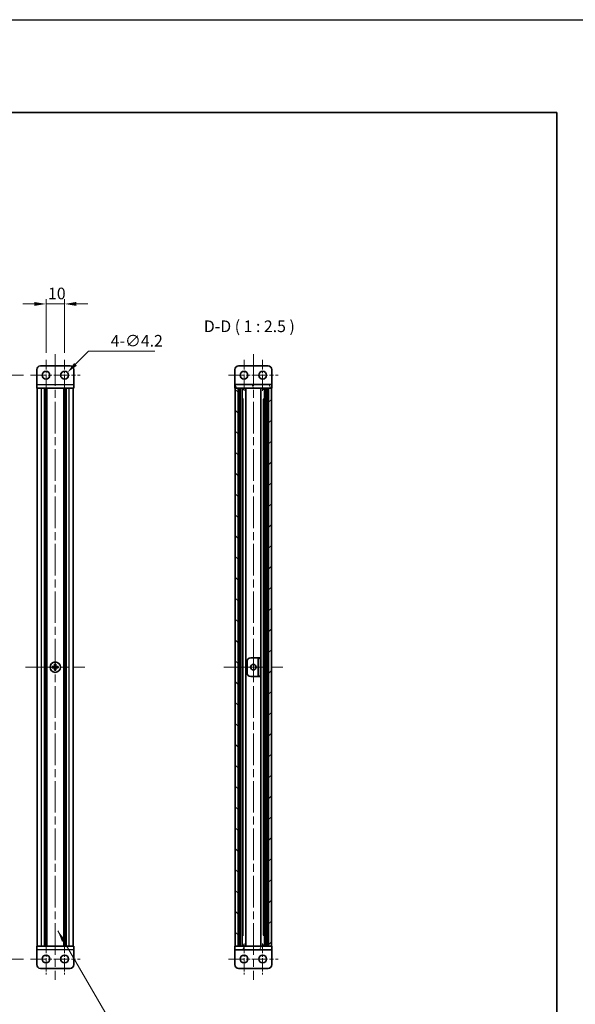
# Model space of a CAD drawing. Units: millimetres. Extents: x -50 to 7559, y -50 to 4436.
# Drawn here: x 1295 to 1594, y 3152 to 3682 of the extents above; entities that cross this region are included whole.
import ezdxf

# ---------------------------------------------------------------- set-up
doc = ezdxf.new("R2010")
doc.units = ezdxf.units.MM
doc.header["$LTSCALE"] = 3
doc.linetypes.add('CHAIN', pattern=[0.3543, 0.2362, -0.0295, 0.0591, -0.0295])
doc.layers.get('Defpoints').update_dxf_attribs({"lineweight": 25})
for name, color, linetype, lineweight in [('Border (ISO)', 7, 'Continuous', 35), ('Center Mark (ISO)', 131, 'Continuous', 18), ('Centerline (ISO)', 131, 'Continuous', 18), ('Dimension (ISO)', 7, 'Continuous', 18), ('Hatch (ISO)', 1, 'Continuous', 18), ('Symbol (ISO)', 7, 'Continuous', 18), ('Visible (ISO)', 7, 'Continuous', 35), ('Visible Narrow (ISO)', 7, 'Continuous', 25)]:
    doc.layers.add(name, color=color, linetype=linetype, lineweight=lineweight)
doc.styles.add('Note Text (TK)', font='txt')
doc.dimstyles.new('Default - Method 1b (TK)', dxfattribs={"dimscale": 3, "dimtxt": 2.5, "dimasz": 2.5, "dimexe": 1, "dimexo": 1.5, "dimgap": 1, "dimtad": 1, "dimtoh": 1, "dimrnd": 1e-08, "dimdsep": 46, "dimtxsty": 'Note Text (TK)', "dimcen": 0.09, "dimdle": 5, "dimclrd": 100, "dimclre": 100, "dimclrt": 7, "dimadec": 1, "dimazin": 1, "dimtfac": 1, "dimtmove": 0, "dimatfit": 3, "dimfxl": 1, "dimtolj": 1, "dimlwd": -1, "dimlwe": -1, "dimarcsym": 0})
doc.dimstyles.new('Default - Method 1b (TK)$7', dxfattribs={"dimscale": 3, "dimtxt": 2.5, "dimasz": 2.5, "dimexe": 1, "dimexo": 1.5, "dimgap": 1, "dimtad": 1, "dimtoh": 1, "dimrnd": 1e-08, "dimdsep": 46, "dimtxsty": 'Note Text (TK)', "dimcen": 0.09, "dimdle": 5, "dimclrd": 100, "dimclre": 100, "dimclrt": 7, "dimadec": 1, "dimazin": 1, "dimtfac": 1, "dimtmove": 0, "dimatfit": 3, "dimfxl": 1, "dimtolj": 1, "dimlwd": -1, "dimlwe": -1, "dimarcsym": 0})

# ---------------------------------------------------------------- blocks, each defined once
blk = doc.blocks.new('図面枠 tk図枠')
at = {"layer": 'Border (ISO)'}
for p, q in [((14.5, 289), (405.5, 289)), ((405.5, 289), (405.5, 8))]:
    blk.add_line(p, q, dxfattribs=at)
blk = doc.blocks.new('*D154')
at = {"layer": 'Defpoints', "color": 0}
for p in [(1319.14, 3528.62), (1309.14, 3498.62), (1319.14, 3498.62)]:
    blk.add_point(p, dxfattribs=at)
at = {"layer": 'Dimension (ISO)', "color": 100}
for p, q in [((1302.89, 3528.62), (1296.64, 3528.62)), ((1309.14, 3502.37), (1309.14, 3531.12)), ((1309.14, 3528.62), (1319.14, 3528.62)), ((1319.14, 3502.37), (1319.14, 3531.12)), ((1325.39, 3528.62), (1331.64, 3528.62))]:
    blk.add_line(p, q, dxfattribs=at)
for points in [[(1302.89, 3529.67), (1302.89, 3527.58), (1309.14, 3528.62)], [(1325.39, 3529.67), (1325.39, 3527.58), (1319.14, 3528.62)]]:
    blk.add_solid(points, dxfattribs=at)
at = {"layer": 'Dimension (ISO)', "color": 7, "insert": (1310.24, 3534.25), "char_height": 6.25, "attachment_point": 4, "style": 'Note Text (TK)'}
blk.add_mtext('\\A1;10', dxfattribs=at)
blk = doc.blocks.new('*D155')
at = {"layer": 'Defpoints', "color": 0}
for p in [(1320.63, 3491.76), (1317.66, 3488.79)]:
    blk.add_point(p, dxfattribs=at)
at = {"layer": 'Dimension (ISO)', "color": 100}
for p, q in [((1332.06, 3503.19), (1325.05, 3496.18)), ((1367.76, 3503.19), (1332.06, 3503.19)), ((1318.92, 3490.27), (1319.37, 3490.27)), ((1319.14, 3490.05), (1319.14, 3490.5))]:
    blk.add_line(p, q, dxfattribs=at)
blk.add_solid([(1324.31, 3496.92), (1325.78, 3495.44), (1320.63, 3491.76)], dxfattribs=at)
at = {"layer": 'Dimension (ISO)', "color": 7, "insert": (1343.97, 3508.81), "char_height": 6.25, "attachment_point": 4, "style": 'Note Text (TK)'}
blk.add_mtext('\\A1;\\fＭＳ Ｐゴシック|b0|i0;\\H6.2500;4-∅4.2', dxfattribs=at)
blk = doc.blocks.new('*D156')
at = {"layer": 'Defpoints', "color": 0}
for p in [(1300.79, 3490.27), (1270.79, 3176.27), (1300.79, 3176.27)]:
    blk.add_point(p, dxfattribs=at)
at = {"layer": 'Dimension (ISO)', "color": 100}
for p, q in [((1297.04, 3490.27), (1268.29, 3490.27)), ((1270.79, 3484.02), (1270.79, 3182.52)), ((1297.04, 3176.27), (1268.29, 3176.27))]:
    blk.add_line(p, q, dxfattribs=at)
for points in [[(1269.75, 3484.02), (1271.83, 3484.02), (1270.79, 3490.27)], [(1269.75, 3182.52), (1271.83, 3182.52), (1270.79, 3176.27)]]:
    blk.add_solid(points, dxfattribs=at)
at = {"layer": 'Dimension (ISO)', "color": 7, "insert": (1265.17, 3322.28), "char_height": 6.25, "attachment_point": 4, "rotation": 90, "style": 'Note Text (TK)'}
blk.add_mtext('\\A1; \\fＭＳ Ｐゴシック|b0|i0;\\H6.2500;D+10', dxfattribs=at)

msp = doc.modelspace()

# ---------------------------------------------------------------- hatches: boundary and pattern name
at = {"layer": 'Hatch (ISO)'}
h = msp.add_hatch(dxfattribs=at)
h.set_pattern_fill('ANSI31', color=256, scale=63.5, angle=75.000175, style=0)
h.set_pattern_definition([(120.0002, (570.25, 2909), (-6.874064, -3.96877), [])])
h.paths.add_polyline_path([(1410.7208, 3483.2749), (1411.0208, 3483.2749), (1412.5208, 3483.2749), (1428.9208, 3483.2749), (1430.4208, 3483.2749), (1430.7208, 3483.2749), (1430.7208, 3485.2749), (1410.7208, 3485.2749)])
h = msp.add_hatch(dxfattribs=at)
h.set_pattern_fill('ANSI31', color=256, scale=63.5, angle=90.00021, style=0)
h.set_pattern_definition([(135.0002, (570.25, 2909), (-5.61264, -5.61268), [])])
h.paths.add_polyline_path([(1411.0208, 3183.2749), (1412.5208, 3183.2749), (1412.5208, 3483.2749), (1411.0208, 3483.2749)])
h = msp.add_hatch(dxfattribs=at)
h.set_pattern_fill('ANSI31', color=256, scale=63.5, style=0)
h.set_pattern_definition([(45, (570.25, 2909), (-5.61266, 5.61266), [])])
h.paths.add_polyline_path([(1428.9208, 3183.2749), (1430.4208, 3183.2749), (1430.4208, 3483.2749), (1428.9208, 3483.2749)])
h = msp.add_hatch(dxfattribs=at)
h.set_pattern_fill('ANSI31', color=256, scale=63.5, angle=-14.999978, style=0)
h.set_pattern_definition([(30, (570.25, 2909), (-3.96875, 6.874075), [])])
h.paths.add_polyline_path([(1424.5208, 3338.2749), (1423.3208, 3338.2749), (1423.3208, 3328.2749), (1424.5208, 3328.2749)])
h = msp.add_hatch(dxfattribs=at)
h.set_pattern_fill('ANSI31', color=256, scale=63.5, angle=14.999978, style=0)
h.set_pattern_definition([(60, (570.25, 2909), (-6.874075, 3.96875), [])])
h.paths.add_polyline_path([(1430.7208, 3183.2749), (1430.4208, 3183.2749), (1428.9208, 3183.2749), (1412.5208, 3183.2749), (1411.0208, 3183.2749), (1410.7208, 3183.2749), (1410.7208, 3181.2749), (1430.7208, 3181.2749)])

# ---------------------------------------------------------------- linework, layer by layer
at = {"color": 6}
msp.add_lwpolyline([(-50, 3681.5), (3649, 3681.5), (3649, 2879), (-50, 2879)], close=True, dxfattribs=at)
at = {"layer": 'Center Mark (ISO)', "linetype": 'CHAIN', "ltscale": 7.422766}
for p, q in [((1309.1422, 3498.6249), (1309.1422, 3481.9249)), ((1319.1422, 3498.6249), (1319.1422, 3481.9249)), ((1415.7208, 3498.6249), (1415.7208, 3481.9249)), ((1425.7208, 3498.6249), (1425.7208, 3481.9249)), ((1309.1422, 3184.6249), (1309.1422, 3167.9249)), ((1319.1422, 3184.6249), (1319.1422, 3167.9249)), ((1415.7208, 3184.6249), (1415.7208, 3167.9249)), ((1425.7208, 3184.6249), (1425.7208, 3167.9249))]:
    msp.add_line(p, q, dxfattribs=at)
at = {"layer": 'Center Mark (ISO)', "linetype": 'CHAIN', "ltscale": 6.889386}
for p, q in [((1420.7208, 3341.0249), (1420.7208, 3325.5249)), ((1428.4708, 3333.2749), (1412.9708, 3333.2749))]:
    msp.add_line(p, q, dxfattribs=at)
at = {"layer": 'Centerline (ISO)', "linetype": 'CHAIN', "ltscale": 23.990969}
for p, q in [((1314.1422, 3501.5249), (1314.1422, 3165.0249)), ((1420.7208, 3501.5249), (1420.7208, 3165.0249)), ((1298.1922, 3333.2749), (1330.0922, 3333.2749)), ((1404.7708, 3333.2749), (1436.6708, 3333.2749))]:
    msp.add_line(p, q, dxfattribs=at)
at = {"layer": 'Centerline (ISO)', "linetype": 'CHAIN', "ltscale": 11.867596}
for p, q in [((1300.7922, 3490.2749), (1327.4922, 3490.2749)), ((1407.3708, 3490.2749), (1434.0708, 3490.2749)), ((1300.7922, 3176.2749), (1327.4922, 3176.2749)), ((1407.3708, 3176.2749), (1434.0708, 3176.2749))]:
    msp.add_line(p, q, dxfattribs=at)
at = {"layer": 'Visible (ISO)'}
for p, q in [((1306.1422, 3495.2749), (1322.1422, 3495.2749)), ((1428.7208, 3495.2749), (1412.7208, 3495.2749)), ((1304.1422, 3485.2759), (1304.1422, 3493.2749)), ((1324.1422, 3493.2749), (1324.1422, 3485.2759)), ((1410.7208, 3493.2749), (1410.7208, 3485.2759)), ((1430.7208, 3493.2749), (1430.7208, 3485.2759)), ((1304.1422, 3485.2759), (1304.1422, 3483.2749)), ((1324.1422, 3483.2749), (1324.1422, 3485.2759)), ((1410.7208, 3485.2759), (1410.7208, 3485.2749)), ((1430.7208, 3485.2749), (1410.7208, 3485.2749)), ((1410.7208, 3485.2749), (1410.7208, 3483.2749)), ((1430.7208, 3485.2759), (1430.7208, 3485.2749)), ((1430.7208, 3483.2749), (1430.7208, 3485.2749)), ((1324.1422, 3483.2749), (1304.1422, 3483.2749)), ((1304.4422, 3183.2749), (1304.4422, 3483.2749)), ((1308.2922, 3183.2749), (1308.2922, 3483.2749)), ((1308.5422, 3183.2749), (1308.5422, 3483.2749)), ((1308.7922, 3183.2749), (1308.7922, 3483.2749)), ((1309.0422, 3183.2749), (1309.0422, 3483.2749)), ((1309.2922, 3183.2749), (1309.2922, 3483.2749)), ((1309.5422, 3183.2749), (1309.5422, 3483.2749)), ((1318.7422, 3183.2749), (1318.7422, 3483.2749)), ((1318.9922, 3183.2749), (1318.9922, 3483.2749)), ((1319.2422, 3183.2749), (1319.2422, 3483.2749)), ((1319.4922, 3183.2749), (1319.4922, 3483.2749)), ((1319.7422, 3183.2749), (1319.7422, 3483.2749)), ((1319.9922, 3183.2749), (1319.9922, 3483.2749)), ((1323.8422, 3183.2749), (1323.8422, 3483.2749)), ((1410.7208, 3483.2749), (1430.7208, 3483.2749)), ((1412.5208, 3483.2749), (1411.0208, 3483.2749)), ((1411.0208, 3483.2749), (1411.0208, 3183.2749)), ((1412.5208, 3183.2749), (1412.5208, 3483.2749)), ((1412.5708, 3183.2749), (1412.5708, 3483.2749)), ((1414.6725, 3183.2749), (1414.6725, 3483.2749)), ((1415.3504, 3482.9249), (1414.6725, 3482.9249)), ((1415.4963, 3482.7562), (1414.6725, 3482.7562)), ((1416.7619, 3183.2749), (1416.7619, 3483.2749)), ((1424.6796, 3183.2749), (1424.6796, 3483.2749)), ((1426.7691, 3482.7562), (1425.9453, 3482.7562)), ((1426.7691, 3482.9249), (1426.0911, 3482.9249)), ((1426.7691, 3183.2749), (1426.7691, 3483.2749)), ((1428.8708, 3183.2749), (1428.8708, 3483.2749)), ((1430.4208, 3483.2749), (1428.9208, 3483.2749)), ((1428.9208, 3483.2749), (1428.9208, 3183.2749)), ((1430.4208, 3183.2749), (1430.4208, 3483.2749)), ((1415.4963, 3477.3549), (1414.6725, 3477.3549)), ((1426.7691, 3477.3549), (1425.9453, 3477.3549)), ((1417.3208, 3330.2749), (1417.3208, 3336.2749)), ((1419.3208, 3338.2749), (1423.3198, 3338.2749)), ((1423.3198, 3338.2749), (1423.3208, 3338.2749)), ((1424.5208, 3338.2749), (1423.3208, 3338.2749)), ((1423.3208, 3338.2749), (1423.3208, 3328.2749)), ((1424.5208, 3328.2749), (1424.5208, 3338.2749)), ((1313.2672, 3333.6499), (1312.5422, 3333.6499)), ((1312.5422, 3333.6499), (1312.5422, 3332.8999)), ((1312.5422, 3332.8999), (1313.2672, 3332.8999)), ((1314.5172, 3334.8749), (1313.7672, 3334.8749)), ((1313.7672, 3334.8749), (1313.7672, 3334.1499)), ((1313.7672, 3332.3999), (1313.7672, 3331.6749)), ((1313.7672, 3331.6749), (1314.5172, 3331.6749)), ((1314.5172, 3334.1499), (1314.5172, 3334.8749)), ((1314.5172, 3331.6749), (1314.5172, 3332.3999)), ((1315.7422, 3333.6499), (1315.0172, 3333.6499)), ((1315.0172, 3332.8999), (1315.7422, 3332.8999)), ((1315.7422, 3332.8999), (1315.7422, 3333.6499)), ((1423.3198, 3328.2749), (1419.3208, 3328.2749)), ((1423.3208, 3328.2749), (1423.3198, 3328.2749)), ((1423.3208, 3328.2749), (1424.5208, 3328.2749)), ((1414.6725, 3189.1949), (1415.4963, 3189.1949)), ((1425.9453, 3189.1949), (1426.7691, 3189.1949)), ((1304.1422, 3183.2749), (1324.1422, 3183.2749)), ((1304.1422, 3183.2749), (1304.1422, 3181.2739)), ((1324.1422, 3181.2739), (1324.1422, 3183.2749)), ((1430.7208, 3183.2749), (1410.7208, 3183.2749)), ((1410.7208, 3183.2749), (1410.7208, 3181.2749)), ((1411.0208, 3183.2749), (1412.5208, 3183.2749)), ((1414.6725, 3183.7937), (1415.4963, 3183.7937)), ((1414.6725, 3183.6249), (1415.3504, 3183.6249)), ((1425.9453, 3183.7937), (1426.7691, 3183.7937)), ((1426.0911, 3183.6249), (1426.7691, 3183.6249)), ((1428.9208, 3183.2749), (1430.4208, 3183.2749)), ((1430.7208, 3181.2749), (1430.7208, 3183.2749)), ((1304.1422, 3173.2749), (1304.1422, 3181.2739)), ((1324.1422, 3181.2739), (1324.1422, 3173.2749)), ((1410.7208, 3181.2749), (1430.7208, 3181.2749)), ((1410.7208, 3181.2739), (1410.7208, 3181.2749)), ((1410.7208, 3173.2749), (1410.7208, 3181.2739)), ((1430.7208, 3181.2739), (1430.7208, 3181.2749)), ((1430.7208, 3173.2749), (1430.7208, 3181.2739)), ((1322.1422, 3171.2749), (1306.1422, 3171.2749)), ((1412.7208, 3171.2749), (1428.7208, 3171.2749))]:
    msp.add_line(p, q, dxfattribs=at)
for centre, radius in [((1309.1422, 3490.2749), 2.1), ((1319.1422, 3490.2749), 2.1), ((1415.7208, 3490.2749), 2.1), ((1425.7208, 3490.2749), 2.1), ((1314.1422, 3333.2749), 2.8), ((1420.7208, 3333.2749), 1.5), ((1309.1422, 3176.2749), 2.1), ((1319.1422, 3176.2749), 2.1), ((1415.7208, 3176.2749), 2.1), ((1425.7208, 3176.2749), 2.1)]:
    msp.add_circle(centre, radius, dxfattribs=at)
for centre, start, end in [((1306.1422, 3493.2749), 90, 180), ((1322.1422, 3493.2749), 0, 90), ((1412.7208, 3493.2749), 90, 180), ((1428.7208, 3493.2749), 0, 90), ((1419.3208, 3336.2749), 90, 180), ((1419.3208, 3330.2749), 180, 270), ((1306.1422, 3173.2749), 180, 270), ((1322.1422, 3173.2749), 270, 0), ((1412.7208, 3173.2749), 180, 270), ((1428.7208, 3173.2749), 270, 0)]:
    msp.add_arc(centre, 2, start, end, dxfattribs=at)
for points in [[(1313.2672, 3333.6499), (1313.3298, 3333.6499), (1313.3967, 3333.6624), (1313.5199, 3333.7133), (1313.5763, 3333.7518), (1313.6653, 3333.8409), (1313.7038, 3333.8972), (1313.7548, 3334.0205), (1313.7672, 3334.0874), (1313.7672, 3334.1499)], [(1313.7672, 3332.3999), (1313.7672, 3332.4624), (1313.7548, 3332.5293), (1313.7038, 3332.6526), (1313.6653, 3332.7089), (1313.5763, 3332.798), (1313.5199, 3332.8365), (1313.3967, 3332.8874), (1313.3298, 3332.8999), (1313.2672, 3332.8999)], [(1314.5172, 3334.1499), (1314.5172, 3334.0874), (1314.5297, 3334.0205), (1314.5807, 3333.8972), (1314.6192, 3333.8409), (1314.7082, 3333.7518), (1314.7646, 3333.7133), (1314.8878, 3333.6624), (1314.9547, 3333.6499), (1315.0172, 3333.6499)], [(1315.0172, 3332.8999), (1314.9547, 3332.8999), (1314.8878, 3332.8874), (1314.7646, 3332.8365), (1314.7082, 3332.798), (1314.6192, 3332.7089), (1314.5807, 3332.6526), (1314.5297, 3332.5293), (1314.5172, 3332.4624), (1314.5172, 3332.3999)]]:
    msp.add_open_spline(points, degree=3, knots=[0.076192776, 0.076192776, 0.076192776, 0.076192776, 0.0950828432, 0.0950828432, 0.1139729103, 0.1139729103, 0.1328629774, 0.1328629774, 0.1517530446, 0.1517530446, 0.1517530446, 0.1517530446], dxfattribs=at)
at = {"layer": 'Visible Narrow (ISO)'}
for p, q in [((1304.1422, 3485.2759), (1324.1422, 3485.2759)), ((1410.7208, 3485.2759), (1430.7208, 3485.2759)), ((1306.6422, 3183.2749), (1306.6422, 3483.2749)), ((1321.6422, 3183.2749), (1321.6422, 3483.2749)), ((1412.8708, 3183.2749), (1412.8708, 3483.2749)), ((1413.0208, 3183.2749), (1413.0208, 3483.2749)), ((1413.5074, 3183.2749), (1413.5074, 3483.2749)), ((1413.8347, 3183.2749), (1413.8347, 3483.2749)), ((1427.6069, 3183.2749), (1427.6069, 3483.2749)), ((1427.9341, 3183.2749), (1427.9341, 3483.2749)), ((1428.4208, 3183.2749), (1428.4208, 3483.2749)), ((1428.5708, 3183.2749), (1428.5708, 3483.2749)), ((1415.2718, 3189.1949), (1415.2718, 3477.3549)), ((1426.1698, 3189.1949), (1426.1698, 3477.3549)), ((1423.3198, 3328.2749), (1423.3198, 3338.2749)), ((1313.5422, 3332.8175), (1313.5422, 3333.7323)), ((1313.6848, 3333.8749), (1314.5997, 3333.8749)), ((1314.5997, 3332.6749), (1313.6848, 3332.6749)), ((1314.7422, 3333.7323), (1314.7422, 3332.8175)), ((1324.1422, 3181.2739), (1304.1422, 3181.2739)), ((1430.7208, 3181.2739), (1410.7208, 3181.2739))]:
    msp.add_line(p, q, dxfattribs=at)

# ---------------------------------------------------------------- block references
at = {"xscale": 2.5, "yscale": 2.5, "zscale": 2.5}
msp.add_blockref('図面枠 tk図枠', (570.25, 2909), dxfattribs=at)

# ---------------------------------------------------------------- texts
at = {"layer": 'Symbol (ISO)', "color": 7, "insert": (1394.0982, 3511.5249), "char_height": 6.25, "attachment_point": 7, "style": 'Note Text (TK)'}
msp.add_mtext('D-D ( 1 : 2.5 )', dxfattribs=at)

# ---------------------------------------------------------------- dimensions: what is measured, and where the dimension line sits
at = {"layer": 'Dimension (ISO)', "color": 100}
dim = msp.add_linear_dim(base=(1319.1422, 3528.6249), p1=(1309.1422, 3498.6249), p2=(1319.1422, 3498.6249), angle=180, dimstyle='Default - Method 1b (TK)', override={"dimscale": 0, "dimtxt": 6.25, "dimasz": 6.25, "dimexe": 2.5, "dimexo": 3.75, "dimgap": 2.5, "dimtoh": 0, "dimdec": 2, "dimcen": 0.225, "dimtol": 0, "dimlim": 0, "dimtp": 0, "dimtm": 0, "dimtdec": 2, "dimtofl": 1, "dimatfit": 1}, dxfattribs=at)
dim.commit()
dim.dimension.update_dxf_attribs({"geometry": '*D154', "text_midpoint": (1314.1422, 3528.6249), "dimtype": 160})
dim = msp.add_diameter_dim_2p(p1=(1317.6573, 3488.79), p2=(1320.6272, 3491.7598), text='\\fＭＳ Ｐゴシック|b0|i0;\\H6.2500;4-<>', dimstyle='Default - Method 1b (TK)', override={"dimscale": 0, "dimtxt": 6.25, "dimasz": 6.25, "dimexe": 2.5, "dimexo": 3.75, "dimgap": 2.5, "dimtih": 1, "dimdec": 2, "dimlfac": 1, "dimcen": 0.225, "dimtol": 0, "dimlim": 0, "dimtp": 0, "dimtm": 0, "dimtdec": 2, "dimtofl": 0}, dxfattribs=at)
dim.commit()
dim.dimension.update_dxf_attribs({"geometry": '*D155', "text_midpoint": (1355.8658, 3503.1894), "dimtype": 163})
dim = msp.add_linear_dim(base=(1270.7922, 3176.2749), p1=(1300.7922, 3490.2749), p2=(1300.7922, 3176.2749), angle=270, text=' \\fＭＳ Ｐゴシック|b0|i0;\\H6.2500;D+10', dimstyle='Default - Method 1b (TK)', override={"dimscale": 0, "dimtxt": 6.25, "dimasz": 6.25, "dimexe": 2.5, "dimexo": 3.75, "dimgap": 2.5, "dimtoh": 0, "dimdec": 2, "dimcen": 0.225, "dimtol": 0, "dimlim": 0, "dimtp": 0, "dimtm": 0, "dimtdec": 2, "dimtofl": 0, "dimatfit": 1}, dxfattribs=at)
dim.commit()
dim.dimension.update_dxf_attribs({"geometry": '*D156', "text_midpoint": (1270.7922, 3333.2749), "dimtype": 160})

# ---------------------------------------------------------------- leaders
at = {"layer": 'Symbol (ISO)', "color": 100, "annotation_type": 0, "has_hookline": 1, "hookline_direction": 0, "text_width": 61.6477}
msp.add_leader([(1315.5159, 3191.4269), (1345.4139, 3140.1912), (1351.6639, 3140.1912)], dimstyle='Default - Method 1b (TK)$7', override={"dimscale": 0, "dimtxt": 6.25, "dimasz": 6.25, "dimgap": 0, "dimtad": 1}, dxfattribs=at)

doc.saveas('drawing.dxf')
